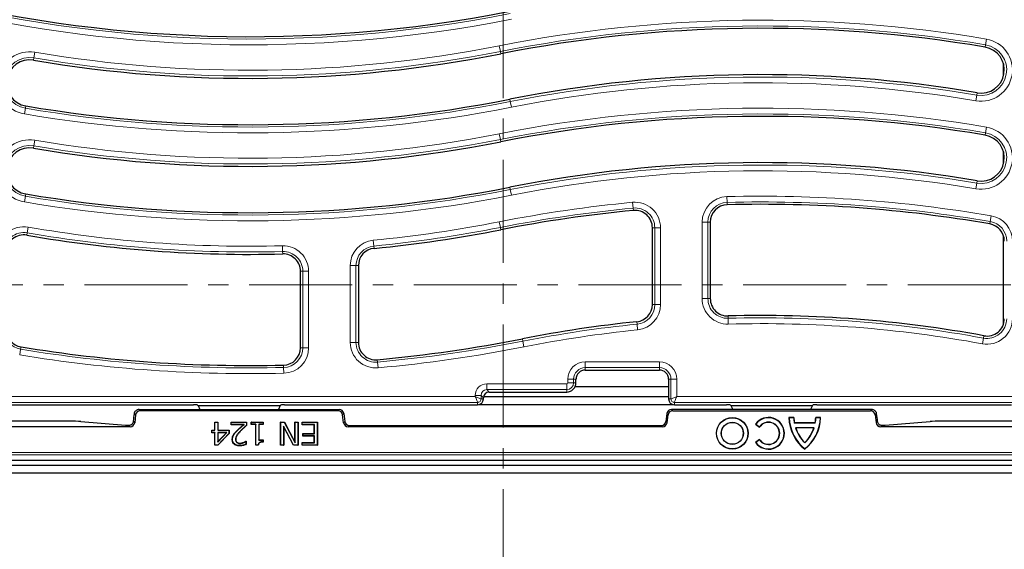
# Model space of a CAD drawing. Units: millimetres. Extents: x 0 to 420, y 0 to 297.
# Drawn here: x 103 to 164, y 58 to 91 of the extents above; entities that cross this region are included whole.
import ezdxf

# ---------------------------------------------------------------- set-up
doc = ezdxf.new("R2010")
doc.units = ezdxf.units.MM
doc.linetypes.add('CENTER', pattern=[10.16, 6.35, -1.27, 1.27, -1.27])

msp = doc.modelspace()

# ---------------------------------------------------------------- linework, layer by layer
at = {"color": 7, "linetype": 'CENTER', "lineweight": 18}
for p, q in [((132.6908, 15.0136), (132.6908, 170.9085)), ((56.0587, 74.6172), (209.4209, 74.6172))]:
    msp.add_line(p, q, dxfattribs=at)
at = {"color": 8, "linetype": 'Continuous', "lineweight": 18}
for p, q in [((132.4516, 89.3568), (132.5205, 89.0077)), ((162.4205, 89.2766), (162.4449, 89.421)), ((162.4449, 89.421), (162.5041, 89.7718)), ((103.7898, 88.961), (103.7306, 88.6102)), ((132.5489, 88.8641), (132.5205, 89.0077)), ((103.7062, 88.4658), (103.7306, 88.6102)), ((161.9204, 86.3149), (161.8612, 85.9641)), ((161.9448, 86.4593), (161.9204, 86.3149)), ((133.1022, 86.061), (133.1305, 85.9173)), ((133.1305, 85.9173), (133.1994, 85.5683)), ((103.1469, 85.1533), (103.2061, 85.5041)), ((103.2305, 85.6485), (103.2061, 85.5041)), ((132.5205, 83.5792), (132.4516, 83.9282)), ((162.4205, 83.848), (162.4449, 83.9924)), ((162.5041, 84.3432), (162.4449, 83.9924)), ((103.7306, 83.1816), (103.7898, 83.5324)), ((132.5489, 83.4355), (132.5205, 83.5792)), ((103.7062, 83.0372), (103.7306, 83.1816)), ((161.8612, 80.5355), (161.9204, 80.8863)), ((161.9448, 81.0307), (161.9204, 80.8863)), ((103.2305, 80.2199), (103.2061, 80.0755)), ((133.1022, 80.6324), (133.1305, 80.4888)), ((133.1994, 80.1397), (133.1305, 80.4888)), ((103.2061, 80.0755), (103.1469, 79.7247)), ((140.7097, 79.347), (140.6759, 79.7011)), ((146.509, 79.6969), (146.5, 80.0526)), ((146.5127, 79.5505), (146.509, 79.6969)), ((140.7236, 79.2012), (140.7097, 79.347)), ((132.5205, 78.1506), (132.4516, 78.4997)), ((144.9661, 73.7635), (144.9661, 78.4794)), ((144.9661, 78.4794), (145.3219, 78.4794)), ((145.3219, 78.4794), (145.3219, 73.7635)), ((145.4684, 78.4794), (145.3219, 78.4794)), ((162.7221, 78.3679), (162.747, 78.5123)), ((162.747, 78.5123), (162.8075, 78.8629)), ((103.2951, 77.6791), (103.3202, 77.8234)), ((103.3813, 78.1739), (103.3202, 77.8234)), ((132.5489, 78.0069), (132.5205, 78.1506)), ((141.8969, 78.1346), (142.0434, 78.1346)), ((142.0434, 78.1346), (142.3992, 78.1346)), ((142.0434, 73.3975), (142.0434, 78.1346)), ((142.3992, 78.1346), (142.3992, 73.3975)), ((124.7087, 77.006), (124.6745, 77.3602)), ((119.0711, 77.019), (119.0801, 76.6634)), ((119.0839, 76.517), (119.0801, 76.6634)), ((124.7227, 76.8602), (124.7087, 77.006)), ((120.1826, 75.4459), (120.3291, 75.4459)), ((120.3291, 70.7301), (120.3291, 75.4459)), ((120.6849, 75.4459), (120.3291, 75.4459)), ((120.6849, 75.4459), (120.6849, 70.7301)), ((123.2518, 71.0588), (123.2518, 75.7938)), ((123.2518, 75.7938), (123.6076, 75.7938)), ((123.6076, 75.7938), (123.6076, 71.0588)), ((123.7541, 75.7938), (123.6076, 75.7938)), ((144.9661, 73.7635), (145.3219, 73.7635)), ((145.4684, 73.7635), (145.3219, 73.7635)), ((141.8969, 73.3975), (142.0434, 73.3975)), ((142.0434, 73.3975), (142.3992, 73.3975)), ((140.9336, 72.3316), (140.9484, 72.1859)), ((146.5686, 72.6925), (146.5725, 72.5461)), ((146.582, 72.1904), (146.5725, 72.5461)), ((140.9843, 71.8319), (140.9484, 72.1859)), ((133.8768, 71.2796), (133.9051, 71.1359)), ((133.974, 70.7869), (133.9051, 71.1359)), ((162.2557, 70.9759), (162.3199, 71.3259)), ((162.3464, 71.4699), (162.3199, 71.3259)), ((102.9137, 70.6405), (102.856, 70.2895)), ((102.9374, 70.7851), (102.9137, 70.6405)), ((120.1826, 70.7301), (120.3291, 70.7301)), ((120.6849, 70.7301), (120.3291, 70.7301)), ((123.2518, 71.0588), (123.6076, 71.0588)), ((123.7541, 71.0588), (123.6076, 71.0588)), ((124.9226, 69.9918), (124.9359, 69.846)), ((119.1371, 69.659), (119.1406, 69.5126)), ((119.1406, 69.5126), (119.1492, 69.1569)), ((124.9682, 69.4916), (124.9359, 69.846)), ((137.7541, 69.8594), (142.3255, 69.8594)), ((137.7541, 69.8594), (137.7541, 69.5036)), ((142.3255, 69.5036), (137.7541, 69.5036)), ((137.7541, 69.3571), (137.7541, 69.5036)), ((142.3255, 69.8594), (142.3255, 69.5036)), ((142.3255, 69.3571), (142.3255, 69.5036)), ((136.6804, 68.5714), (136.6804, 68.7857)), ((136.6804, 68.7857), (137.0362, 68.7857)), ((137.0362, 68.7857), (137.0362, 68.5714)), ((137.1826, 68.7857), (137.0362, 68.7857)), ((142.8969, 68.7857), (143.0434, 68.7857)), ((143.0434, 67.5714), (143.0434, 68.7857)), ((143.3992, 68.7857), (143.0434, 68.7857)), ((143.3992, 68.7857), (143.3992, 67.7165)), ((131.6777, 68.5022), (136.6112, 68.5022)), ((131.6777, 68.5022), (131.6777, 68.1465)), ((136.6112, 68.1465), (131.6777, 68.1465)), ((131.6777, 68.1465), (131.8241, 68)), ((136.6112, 68.5022), (136.6112, 68.1465)), ((136.6112, 68), (136.6112, 68.1465)), ((136.6804, 68.5714), (137.0362, 68.5714)), ((137.1826, 68.5714), (137.0362, 68.5714)), ((96.6121, 67.7165), (130.9661, 67.7165)), ((130.9661, 67.7165), (130.9661, 67.7907)), ((130.9661, 67.7907), (131.3219, 67.7907)), ((131.3219, 67.7907), (131.3219, 67.5714)), ((131.4684, 67.6442), (131.3219, 67.7907)), ((131.4684, 67.5714), (131.3219, 67.5714)), ((142.8969, 67.5714), (143.0434, 67.5714)), ((143.3992, 67.7165), (169.0389, 67.7165)), ((131.1112, 67.3607), (96.6121, 67.3607)), ((110.221, 66.9285), (110.2938, 66.8462)), ((122.5001, 66.8462), (122.5729, 66.9285)), ((131.1112, 67.2143), (131.1112, 67.3607)), ((143.0781, 66.9285), (143.151, 66.8462)), ((169.0389, 67.3607), (143.2541, 67.3607)), ((143.2541, 67.2143), (143.2541, 67.3607)), ((155.3572, 66.8462), (155.43, 66.9285)), ((110.0104, 66.5954), (109.9366, 66.6789)), ((122.8563, 66.6778), (122.7835, 66.5954)), ((142.8675, 66.5954), (142.7947, 66.6778)), ((155.7145, 66.6789), (155.6406, 66.5954)), ((109.6671, 65.8571), (109.5872, 65.9474)), ((109.8761, 66.192), (109.9505, 66.1078)), ((122.8433, 66.1078), (122.9162, 66.1901)), ((123.1996, 65.9394), (123.1268, 65.8571)), ((142.5243, 65.8571), (142.4514, 65.9394)), ((142.7348, 66.1901), (142.8077, 66.1078)), ((155.7005, 66.1078), (155.7749, 66.192)), ((156.0638, 65.9474), (155.9839, 65.8571)), ((116.2662, 65.5985), (116.2574, 65.6074)), ((116.4812, 65.6044), (116.4902, 65.5958)), ((171.691, 64.1344), (93.96, 64.1344)), ((94.1026, 64.277), (171.5484, 64.277))]:
    msp.add_line(p, q, dxfattribs=at)
at = {"color": 7, "linetype": 'Continuous', "lineweight": 25}
for p, q in [((163.5647, 87.5064), (163.5647, 88.2295)), ((163.5647, 82.0778), (163.5647, 82.8009)), ((145.4684, 78.4794), (145.4684, 73.7635)), ((141.8969, 73.3975), (141.8969, 78.1346)), ((163.5647, 72.2115), (163.5647, 77.6243)), ((120.1826, 70.7301), (120.1826, 75.4459)), ((123.7541, 75.7938), (123.7541, 71.0588)), ((137.7541, 69.3571), (142.3255, 69.3571)), ((137.1826, 68.5714), (137.1826, 68.7857)), ((142.8969, 68.7857), (142.8969, 67.5714)), ((137.1304, 68.3327), (142.8969, 68.3327)), ((131.4684, 67.5714), (131.4684, 67.6442)), ((142.8969, 67.7036), (131.4733, 67.7036)), ((131.8241, 68), (136.6112, 68)), ((101.8049, 67.2143), (113.5116, 67.2143)), ((110.221, 66.9285), (122.5729, 66.9285)), ((122.5001, 66.8462), (110.2938, 66.8462)), ((113.5116, 67.2143), (113.5875, 67.2143)), ((113.8304, 67.1965), (113.8639, 67.1668)), ((113.8639, 67.1668), (118.9299, 67.1668)), ((113.8639, 67.1668), (113.9753, 66.9285)), ((118.9299, 67.1668), (118.8186, 66.9285)), ((118.9634, 67.1965), (118.9299, 67.1668)), ((120.568, 67.2143), (131.1112, 67.2143)), ((131.1776, 67.2205), (143.1877, 67.2205)), ((155.43, 66.9285), (143.0781, 66.9285)), ((143.151, 66.8462), (155.3572, 66.8462)), ((143.2541, 67.2143), (146.4646, 67.2143)), ((146.709, 67.1965), (146.7425, 67.1668)), ((146.7425, 67.1668), (151.7656, 67.1668)), ((146.7425, 67.1668), (146.8539, 66.9285)), ((151.7656, 67.1668), (151.6543, 66.9285)), ((151.7992, 67.1965), (151.7656, 67.1668)), ((152.0436, 67.2143), (164.0651, 67.2143)), ((110.0104, 66.5954), (109.9505, 66.1078)), ((122.8433, 66.1078), (122.7835, 66.5954)), ((122.8563, 66.6778), (122.9162, 66.1901)), ((142.7947, 66.6778), (142.7348, 66.1901)), ((142.8077, 66.1078), (142.8675, 66.5954)), ((150.6261, 66.4285), (150.3226, 66.4285)), ((150.3355, 66.416), (150.3226, 66.4285)), ((150.614, 66.416), (150.3355, 66.416)), ((150.614, 66.416), (150.6261, 66.4285)), ((152.2769, 66.4285), (151.9735, 66.4285)), ((151.9856, 66.416), (151.9735, 66.4285)), ((152.2641, 66.416), (151.9856, 66.416)), ((152.2641, 66.416), (152.2769, 66.4285)), ((155.6406, 66.5954), (155.7005, 66.1078)), ((109.6671, 65.8571), (95.8252, 65.8571)), ((105.836, 66.1963), (100.6665, 66.1963)), ((106.6215, 66.1784), (109.3867, 65.9573)), ((114.7062, 65.6545), (114.887, 65.6545)), ((114.7062, 65.4918), (114.7062, 65.6545)), ((114.7187, 65.642), (114.7062, 65.6545)), ((114.7187, 65.5043), (114.7187, 65.642)), ((114.7187, 65.642), (114.8995, 65.642)), ((114.887, 66.1428), (115.0859, 66.1428)), ((114.887, 65.6545), (114.887, 66.1428)), ((114.8995, 66.1303), (114.887, 66.1428)), ((114.8995, 65.642), (114.887, 65.6545)), ((114.8995, 65.642), (114.8995, 66.1303)), ((114.8995, 66.1303), (115.0734, 66.1303)), ((115.0734, 66.1303), (115.0859, 66.1428)), ((115.0734, 66.1303), (115.0734, 65.642)), ((115.0734, 65.642), (115.0859, 65.6545)), ((115.0734, 65.642), (115.7606, 65.642)), ((115.0859, 66.1428), (115.0859, 65.6545)), ((115.0859, 65.6545), (115.7731, 65.6545)), ((115.7606, 65.642), (115.7731, 65.6545)), ((115.7606, 65.642), (115.7606, 65.4493)), ((115.7731, 65.6545), (115.7731, 65.4443)), ((115.8996, 66.1428), (116.8581, 66.1428)), ((115.8996, 65.98), (115.8996, 66.1428)), ((115.9121, 66.1303), (115.8996, 66.1428)), ((115.9121, 65.9925), (115.8996, 65.98)), ((116.6651, 65.98), (115.8996, 65.98)), ((115.9121, 65.9925), (115.9121, 66.1303)), ((115.9121, 66.1303), (116.8456, 66.1303)), ((116.6986, 65.9925), (115.9121, 65.9925)), ((116.6986, 65.9925), (116.6651, 65.98)), ((116.8456, 66.1303), (116.8581, 66.1428)), ((116.8456, 66.1303), (116.8456, 65.9494)), ((116.8581, 66.1428), (116.8581, 65.9439)), ((117.1474, 66.1428), (117.8888, 66.1428)), ((117.1474, 65.9981), (117.1474, 66.1428)), ((117.1599, 66.1303), (117.1474, 66.1428)), ((117.1599, 66.0106), (117.1474, 65.9981)), ((117.4186, 65.9981), (117.1474, 65.9981)), ((117.1599, 66.0106), (117.1599, 66.1303)), ((117.1599, 66.1303), (117.8763, 66.1303)), ((117.4311, 66.0106), (117.1599, 66.0106)), ((117.4311, 66.0106), (117.4186, 65.9981)), ((117.4186, 64.7142), (117.4186, 65.9981)), ((117.4311, 64.7267), (117.4311, 66.0106)), ((117.605, 66.0106), (117.6175, 65.9981)), ((117.8763, 66.0106), (117.605, 66.0106)), ((117.605, 66.0106), (117.605, 65.0272)), ((117.6175, 65.9981), (117.6175, 65.0397)), ((117.8888, 65.9981), (117.6175, 65.9981)), ((117.8763, 66.1303), (117.8888, 66.1428)), ((117.8763, 66.1303), (117.8763, 66.0106)), ((117.8763, 66.0106), (117.8888, 65.9981)), ((117.8888, 66.1428), (117.8888, 65.9981)), ((118.9557, 66.1428), (119.1911, 66.1428)), ((118.9557, 64.7142), (118.9557, 66.1428)), ((118.9682, 66.1303), (118.9557, 66.1428)), ((118.9682, 66.1303), (119.1835, 66.1303)), ((118.9682, 64.7267), (118.9682, 66.1303)), ((119.1421, 65.8961), (119.1546, 65.8453)), ((119.7544, 64.7267), (119.1421, 65.8961)), ((119.1421, 65.8961), (119.1421, 64.7267)), ((119.1546, 65.8453), (119.1546, 64.7142)), ((119.7468, 64.7142), (119.1546, 65.8453)), ((119.1835, 66.1303), (119.1911, 66.1428)), ((119.1835, 66.1303), (119.8543, 64.8604)), ((119.1911, 66.1428), (119.8418, 64.9109)), ((119.8418, 66.1428), (120.0407, 66.1428)), ((119.8418, 64.9109), (119.8418, 66.1428)), ((119.8543, 66.1303), (119.8418, 66.1428)), ((119.8543, 64.8604), (119.8543, 66.1303)), ((119.8543, 66.1303), (120.0282, 66.1303)), ((120.0282, 66.1303), (120.0407, 66.1428)), ((120.0282, 66.1303), (120.0282, 64.7267)), ((120.0407, 66.1428), (120.0407, 64.7142)), ((120.2758, 65.98), (120.2758, 66.1428)), ((120.2758, 66.1428), (121.2342, 66.1428)), ((120.2883, 66.1303), (120.2758, 66.1428)), ((120.2883, 65.9925), (120.2758, 65.98)), ((121.0353, 65.98), (120.2758, 65.98)), ((120.2883, 65.9925), (120.2883, 66.1303)), ((120.2883, 66.1303), (121.2217, 66.1303)), ((121.0478, 65.9925), (120.2883, 65.9925)), ((121.0478, 65.9925), (121.0353, 65.98)), ((121.0353, 65.4375), (121.0353, 65.98)), ((121.0478, 65.425), (121.0478, 65.9925)), ((121.2217, 66.1303), (121.2342, 66.1428)), ((121.2217, 66.1303), (121.2217, 64.7267)), ((121.2342, 66.1428), (121.2342, 64.7142)), ((142.5243, 65.8571), (123.1268, 65.8571)), ((123.1996, 65.9394), (142.4514, 65.9394)), ((148.2782, 66.0128), (148.2608, 66.0097)), ((148.2608, 66.0097), (148.5087, 65.8371)), ((148.2782, 66.0128), (148.5057, 65.8544)), ((148.5057, 65.8544), (148.5087, 65.8371)), ((150.6509, 66.0766), (150.6613, 66.0891)), ((151.9487, 66.0766), (150.6509, 66.0766)), ((151.9383, 66.0891), (150.6613, 66.0891)), ((150.7209, 65.7981), (150.7381, 65.7856)), ((151.8787, 65.7981), (150.7209, 65.7981)), ((151.8615, 65.7856), (150.7381, 65.7856)), ((151.8787, 65.7981), (151.8615, 65.7856)), ((151.9487, 66.0766), (151.9383, 66.0891)), ((169.8258, 65.8571), (155.9839, 65.8571)), ((156.2643, 65.9573), (159.0295, 66.1784)), ((164.9845, 66.1963), (159.815, 66.1963)), ((114.7187, 65.5043), (114.7062, 65.4918)), ((114.887, 65.4918), (114.7062, 65.4918)), ((114.8995, 65.5043), (114.7187, 65.5043)), ((114.8995, 65.5043), (114.887, 65.4918)), ((114.887, 64.7142), (114.887, 65.4918)), ((114.8995, 64.7267), (114.8995, 65.5043)), ((115.7606, 65.4493), (115.0723, 64.7267)), ((115.0734, 64.9096), (115.64, 65.5043)), ((115.0734, 65.5043), (115.0734, 64.9096)), ((115.0734, 65.5043), (115.0859, 65.4918)), ((115.64, 65.5043), (115.0734, 65.5043)), ((115.7731, 65.4443), (115.0777, 64.7142)), ((115.0859, 64.9408), (115.6109, 65.4918)), ((115.0859, 65.4918), (115.0859, 64.9408)), ((115.6109, 65.4918), (115.0859, 65.4918)), ((115.64, 65.5043), (115.6109, 65.4918)), ((115.7606, 65.4493), (115.7731, 65.4443)), ((115.9845, 65.0739), (115.972, 65.0739)), ((116.0623, 65.3547), (116.0517, 65.3613)), ((116.1765, 65.0803), (116.189, 65.0801)), ((117.605, 65.0272), (117.6175, 65.0397)), ((117.605, 65.0272), (117.8763, 65.0272)), ((117.6175, 65.0397), (117.8888, 65.0397)), ((117.8763, 65.0272), (117.8888, 65.0397)), ((117.8763, 65.0272), (117.8763, 64.9255)), ((117.8888, 65.0397), (117.8888, 64.9131)), ((120.33, 65.4375), (121.0353, 65.4375)), ((120.33, 65.2748), (120.33, 65.4375)), ((120.3425, 65.425), (120.33, 65.4375)), ((120.3425, 65.2873), (120.33, 65.2748)), ((121.0353, 65.2748), (120.33, 65.2748)), ((120.3425, 65.2873), (120.3425, 65.425)), ((120.3425, 65.425), (121.0478, 65.425)), ((121.0478, 65.2873), (120.3425, 65.2873)), ((121.0478, 65.425), (121.0353, 65.4375)), ((121.0478, 65.2873), (121.0353, 65.2748)), ((121.0353, 64.877), (121.0353, 65.2748)), ((121.0478, 64.8645), (121.0478, 65.2873)), ((148.5087, 65.0656), (148.2608, 64.893)), ((148.5057, 65.0483), (148.2782, 64.8899)), ((148.5057, 65.0483), (148.5087, 65.0656)), ((114.8995, 64.7267), (114.887, 64.7142)), ((115.0777, 64.7142), (114.887, 64.7142)), ((115.0723, 64.7267), (114.8995, 64.7267)), ((115.0723, 64.7267), (115.0777, 64.7142)), ((115.0734, 64.9096), (115.0859, 64.9408)), ((116.2552, 64.8894), (116.2633, 64.899)), ((116.4289, 64.6905), (116.4289, 64.678)), ((116.4485, 64.8283), (116.4484, 64.8408)), ((116.6687, 64.8752), (116.6642, 64.8869)), ((116.8094, 64.9515), (116.8133, 64.9588)), ((116.8094, 64.9515), (116.8094, 64.7724)), ((116.8106, 64.9674), (116.8219, 64.9674)), ((116.8133, 64.9588), (116.8219, 64.9674)), ((116.8219, 64.9674), (116.8219, 64.7642)), ((117.4311, 64.7267), (117.4186, 64.7142)), ((117.5791, 64.7142), (117.4186, 64.7142)), ((117.5679, 64.7267), (117.4311, 64.7267)), ((118.9682, 64.7267), (118.9557, 64.7142)), ((119.1546, 64.7142), (118.9557, 64.7142)), ((119.1421, 64.7267), (118.9682, 64.7267)), ((119.1421, 64.7267), (119.1546, 64.7142)), ((119.7544, 64.7267), (119.7468, 64.7142)), ((120.0407, 64.7142), (119.7468, 64.7142)), ((120.0282, 64.7267), (119.7544, 64.7267)), ((119.8543, 64.8604), (119.8418, 64.9109)), ((120.0282, 64.7267), (120.0407, 64.7142)), ((120.2758, 64.877), (121.0353, 64.877)), ((120.2758, 64.7142), (120.2758, 64.877)), ((120.2883, 64.8645), (120.2758, 64.877)), ((120.2883, 64.7267), (120.2758, 64.7142)), ((121.2342, 64.7142), (120.2758, 64.7142)), ((120.2883, 64.7267), (120.2883, 64.8645)), ((120.2883, 64.8645), (121.0478, 64.8645)), ((121.2217, 64.7267), (120.2883, 64.7267)), ((121.0478, 64.8645), (121.0353, 64.877)), ((121.2217, 64.7267), (121.2342, 64.7142)), ((148.2782, 64.8899), (148.2608, 64.893)), ((151.2998, 64.8608), (151.2998, 64.8784)), ((151.2998, 64.4902), (151.2998, 64.4742)), ((92.5337, 63.494), (173.1173, 63.494)), ((93.6113, 63.7858), (172.0397, 63.7858)), ((92.0519, 63.0123), (173.5991, 63.0123))]:
    msp.add_line(p, q, dxfattribs=at)
at = {"color": 7, "linetype": 'Continuous', "lineweight": 25, "flags": 128}
for points in [[(116.8456, 65.9494), (116.8518, 65.9467), (116.8581, 65.9439)], [(116.8094, 64.7724), (116.8156, 64.7683), (116.8219, 64.7642)], [(116.8133, 64.9588), (116.8125, 64.9611), (116.8106, 64.9674)], [(117.8763, 64.9255), (117.8825, 64.9193), (117.8888, 64.9131)]]:
    msp.add_lwpolyline(points, dxfattribs=at)
at = {"color": 7, "linetype": 'Continuous', "lineweight": 25}
for radius in [0.9771, 0.9646, 0.6875, 0.675]:
    msp.add_circle((146.8255, 65.4514), radius, dxfattribs=at)
for centre, radius, start, end in [((132.8255, 92.3573), 71.4286, 93.123897, 212.80962), ((132.8255, 92.3573), 71.4286, 327.160222, 86.885158), ((117.0398, 172.8623), 82.9429, 255.257306, 281.16621), ((148.6112, 7.4914), 82.9429, 80.416115, 101.16621), ((117.0398, 167.4337), 80.0857, 260.416115, 281.16621), ((162.1826, 87.8679), 1.4286, 260.416115, 80.416115), ((103.4684, 87.0571), 1.4286, 80.416115, 260.416115), ((148.6112, 7.4914), 80.0857, 80.416115, 101.16621), ((117.0398, 167.4337), 82.9429, 260.416115, 281.16621), ((148.6112, 2.0628), 82.9429, 80.416115, 101.16621), ((162.1826, 82.4394), 1.4286, 260.416115, 80.416115), ((117.0398, 162.0052), 80.0857, 260.416115, 281.16621), ((103.4684, 81.6286), 1.4286, 80.416115, 260.416115), ((148.6112, 2.0628), 80.0857, 80.416115, 101.16621), ((117.0398, 162.0052), 82.9429, 260.416115, 281.16621), ((148.6112, -3.3658), 82.9429, 95.456894, 101.16621), ((140.8255, 78.1346), 1.0714, 0, 95.456894), ((146.5398, 78.4794), 1.0714, 91.449795, 180), ((148.6112, -3.3658), 82.9429, 80.204775, 91.449795), ((117.0398, 156.5766), 80.0857, 275.505069, 281.16621), ((162.5398, 77.3121), 1.0714, 0, 80.204775), ((103.1112, 76.6236), 1.0714, 80.117703, 180), ((117.0398, 156.5766), 80.0857, 260.117703, 271.462558), ((124.8255, 75.7938), 1.0714, 95.505069, 180), ((119.1112, 75.4459), 1.0714, 0, 91.462558), ((146.5398, 73.7635), 1.0714, 180, 271.538398), ((140.8255, 73.3975), 1.0714, 275.791416, 0), ((148.6112, -3.3658), 76.0857, 95.791416, 101.16621), ((148.6112, -3.3658), 76.0857, 79.599826, 91.538398), ((162.5398, 72.5237), 1.0714, 259.599826, 0), ((103.1112, 71.8423), 1.0714, 180, 260.665232), ((117.0398, 156.5766), 86.9429, 275.201987, 281.16621), ((117.0398, 156.5766), 86.9429, 260.665232, 271.382248), ((119.1112, 70.7301), 1.0714, 271.382248, 0), ((124.8255, 71.0588), 1.0714, 180, 275.201987), ((137.7541, 68.7857), 0.5714, 90, 180), ((142.3255, 68.7857), 0.5714, 0, 90), ((136.6112, 68.5714), 0.5714, 270, 0), ((131.1112, 67.5714), 0.3571, 270, 0), ((143.2541, 67.5714), 0.3571, 180, 270), ((113.5874, 64.7632), 2.451, 89.852051, 89.997341), ((119.1857, 64.9734), 2.2405, 89.982425, 92.244542), ((149.0626, 65.4514), 0.9771, 214.849905, 145.150095), ((149.0626, 65.4514), 0.9646, 215.592276, 144.407724), ((152.8933, 66.4924), 2.5714, 181.423697, 231.706405), ((152.8933, 66.4924), 2.5589, 181.710603, 231.485109), ((152.8933, 66.4924), 2.2806, 181.91944, 190.50533), ((152.8933, 66.4924), 2.2681, 181.614141, 190.242877), ((149.7063, 66.4924), 2.5714, 308.293595, 358.576303), ((149.7063, 66.4924), 2.5589, 308.514891, 358.289397), ((149.7063, 66.4924), 2.2681, 349.757123, 358.385859), ((149.7063, 66.4924), 2.2806, 349.49467, 358.08056), ((149.0626, 65.4514), 0.6875, 215.891571, 144.108429), ((149.0626, 65.4514), 0.675, 214.849905, 145.150095), ((152.8933, 66.4924), 2.2806, 197.722902, 225.676026), ((152.8933, 66.4924), 2.2681, 198.155788, 225.366846), ((149.7063, 66.4924), 2.2806, 314.323974, 342.277098), ((149.7063, 66.4924), 2.2681, 314.633154, 341.844212)]:
    msp.add_arc(centre, radius, start, end, dxfattribs=at)
at = {"color": 8, "linetype": 'Continuous', "lineweight": 18}
for centre, radius, start, end in [((117.0398, 172.8623), 83.0893, 255.388046, 281.16621), ((117.0398, 172.8623), 83.4451, 255.577651, 281.16621), ((148.6112, 7.4914), 83.4451, 80.416115, 101.16621), ((148.6112, 7.4914), 83.0893, 80.416115, 101.16621), ((117.0398, 167.4337), 79.5835, 260.416115, 281.16621), ((162.1826, 87.8679), 1.9308, 260.416115, 80.416115), ((162.1826, 87.8679), 1.575, 260.416115, 80.416115), ((103.4684, 87.0571), 1.9308, 80.416115, 260.416115), ((117.0398, 167.4337), 79.9393, 260.416115, 281.16621), ((103.4684, 87.0571), 1.575, 80.416115, 260.416115), ((148.6112, 7.4914), 79.9393, 80.416115, 101.16621), ((148.6112, 7.4914), 79.5835, 80.416115, 101.16621), ((117.0398, 167.4337), 83.0893, 260.416115, 281.16621), ((117.0398, 167.4337), 83.4451, 260.416115, 281.16621), ((148.6112, 2.0628), 83.4451, 80.416115, 101.16621), ((148.6112, 2.0628), 83.0893, 80.416115, 101.16621), ((117.0398, 162.0052), 79.5835, 260.416115, 281.16621), ((162.1826, 82.4394), 1.9308, 260.416115, 80.416115), ((162.1826, 82.4394), 1.575, 260.416115, 80.416115), ((103.4684, 81.6286), 1.9308, 80.416115, 260.416115), ((117.0398, 162.0052), 79.9393, 260.416115, 281.16621), ((103.4684, 81.6286), 1.575, 80.416115, 260.416115), ((148.6112, 2.0628), 79.9393, 80.416115, 101.16621), ((148.6112, 2.0628), 79.5835, 80.416115, 101.16621), ((117.0398, 162.0052), 83.0893, 260.416115, 281.16621), ((117.0398, 162.0052), 83.4451, 260.416115, 281.16621), ((148.6112, -3.3658), 83.4451, 95.456894, 101.16621), ((140.8255, 78.1346), 1.5737, 0, 95.456894), ((146.5398, 78.4794), 1.5737, 91.449795, 180), ((146.5398, 78.4794), 1.2179, 91.449795, 180), ((148.6112, -3.3658), 83.4451, 80.204775, 91.449795), ((148.6112, -3.3658), 83.0893, 80.204775, 91.449795), ((148.6112, -3.3658), 83.0893, 95.456894, 101.16621), ((140.8255, 78.1346), 1.2179, 0, 95.456894), ((117.0398, 156.5766), 79.5835, 275.505069, 281.16621), ((162.5398, 77.3121), 1.2179, 360, 80.204775), ((162.5398, 77.3121), 1.5737, 0, 80.204775), ((103.1112, 76.6236), 1.5737, 80.117703, 180), ((103.1112, 76.6236), 1.2179, 80.117703, 180), ((117.0398, 156.5766), 79.9393, 260.117703, 271.462558), ((117.0398, 156.5766), 79.5835, 260.117703, 271.462558), ((117.0398, 156.5766), 79.9393, 275.505069, 281.16621), ((124.8255, 75.7938), 1.5737, 95.505069, 180), ((119.1112, 75.4459), 1.5737, 0, 91.462558), ((119.1112, 75.4459), 1.2179, 0, 91.462558), ((124.8255, 75.7938), 1.2179, 95.505069, 180), ((146.5398, 73.7635), 1.5737, 180, 271.538398), ((146.5398, 73.7635), 1.2179, 180, 271.538398), ((140.8255, 73.3975), 1.2179, 275.791416, 0), ((140.8255, 73.3975), 1.5737, 275.791416, 0), ((148.6112, -3.3658), 75.9393, 79.599826, 91.538398), ((162.5398, 72.5237), 1.5737, 259.599826, 0), ((162.5398, 72.5237), 1.2179, 259.599826, 0), ((103.1112, 71.8423), 1.2179, 180, 260.665232), ((148.6112, -3.3658), 75.9393, 95.791416, 101.16621), ((148.6112, -3.3658), 75.5835, 95.791416, 101.16621), ((148.6112, -3.3658), 75.5835, 79.599826, 91.538398), ((117.0398, 156.5766), 87.0893, 275.201987, 281.16621), ((117.0398, 156.5766), 87.0893, 260.665232, 271.382248), ((119.1112, 70.7301), 1.2179, 271.382248, 0), ((119.1112, 70.7301), 1.5737, 271.382248, 0), ((124.8255, 71.0588), 1.5737, 180, 275.201987), ((124.8255, 71.0588), 1.2179, 180, 275.201987), ((117.0398, 156.5766), 87.4451, 275.201987, 281.16621), ((117.0398, 156.5766), 87.4451, 260.665232, 271.382248), ((137.7541, 68.7857), 1.0737, 90, 180), ((137.7541, 68.7857), 0.7179, 90, 180), ((142.3255, 68.7857), 1.0737, 0, 90), ((142.3255, 68.7857), 0.7179, 0, 90), ((136.6112, 68.5714), 0.0692, 270, 0), ((136.6112, 68.5714), 0.425, 270, 0)]:
    msp.add_arc(centre, radius, start, end, dxfattribs=at)
for major_axis, ratio in [((0.5089, -0.5089), 0.9924325), ((0.2583, -0.2583), 0.9776912)]:
    msp.add_ellipse((131.6831, 67.7852), major_axis=major_axis, ratio=ratio, start_param=2.3599926, end_param=3.9231927, dxfattribs=at)
at = {"color": 7, "linetype": 'Continuous', "lineweight": 25}
for centre, major_axis, ratio, start_param, end_param in [((131.8269, 67.6415), (0.2545, -0.2545), 0.9924325, 2.3599926, 3.9231927), ((110.2941, 66.5603), (-0.1895, 0.2142), 0.9989148, 5.5594125, 7.0069581), ((110.2213, 66.6426), (-0.1895, 0.2142), 0.9989148, 5.5594125, 5.7312396), ((113.5948, 67.1955), (0.2366, -0.0007), 0.0791827, 0.0895506, 1.5753893), ((119.1991, 67.1955), (0.2366, 0.0007), 0.0791827, 2.0124339, 3.052042), ((122.4997, 66.5603), (0.1895, 0.2142), 0.9989148, 5.5594125, 7.0069581), ((122.5726, 66.6426), (0.1895, 0.2142), 0.9989148, 5.5594125, 7.0069581), ((143.0784, 66.6426), (-0.1895, 0.2142), 0.9989148, 5.5594125, 7.0069581), ((143.1513, 66.5603), (-0.1895, 0.2142), 0.9989148, 5.5594125, 7.0069581), ((146.4733, 67.1955), (0.2366, -0.0007), 0.0791827, 0.0895506, 1.6079871), ((152.0348, 67.1955), (0.2366, 0.0007), 0.0791827, 1.5336056, 3.052042), ((155.3569, 66.5603), (0.1895, 0.2142), 0.9989148, 5.5594125, 7.0069581), ((155.4297, 66.6426), (0.1895, 0.2142), 0.9989148, 0.5519457, 0.7237728), ((110.1721, 68.8335), (0.8566, 6.9852), 0.0042507, 4.3250928, 4.3993386), ((155.4789, 68.8335), (-0.8566, 6.9852), 0.0042507, 1.8838467, 1.9580925), ((105.836, 66.1664), (0.8571, 0), 0.0349208, 0.411901, 1.5707963), ((110.1721, 65.9693), (0.8571, 0), 0.0349208, 3.5534937, 3.9612885), ((109.6668, 66.143), (-0.1895, 0.2142), 0.9989148, 2.4178198, 3.8653655), ((123.1271, 66.143), (-0.1895, -0.2142), 0.9989148, 5.5594125, 7.0069581), ((123.1999, 66.2253), (-0.1895, -0.2142), 0.9989148, 5.5594125, 7.0069581), ((142.4511, 66.2253), (0.1895, -0.2142), 0.9989148, 5.5594125, 7.0069581), ((142.5239, 66.143), (0.1895, -0.2142), 0.9989148, 5.5594125, 7.0069581), ((155.9842, 66.143), (0.1895, 0.2142), 0.9989148, 2.4178198, 3.8653655), ((155.4789, 65.9693), (0.8571, 0), 0.0349208, 5.4634895, 5.8712843), ((159.815, 66.1664), (0.8571, 0), 0.0349208, 1.5707963, 2.7296916)]:
    msp.add_ellipse(centre, major_axis=major_axis, ratio=ratio, start_param=start_param, end_param=end_param, dxfattribs=at)
at = {"color": 8, "linetype": 'Continuous', "lineweight": 18}
for points, knots in [([(130.9661, 67.7165), (130.9843, 67.6741), (131.0208, 67.5894), (131.0689, 67.4757), (131.0971, 67.4052), (131.1094, 67.3706), (131.1106, 67.364), (131.1112, 67.3607)], [0, 0, 0, 0, 0.2500452, 0.4997536, 0.7491763, 0.8761164, 1, 1, 1, 1]), ([(130.9661, 67.7165), (131.0085, 67.6983), (131.0932, 67.6619), (131.2069, 67.6138), (131.2774, 67.5855), (131.312, 67.5732), (131.3186, 67.572), (131.3219, 67.5714)], [0, 0, 0, 0, 0.2500452, 0.4997536, 0.7491762, 0.8761104, 1, 1, 1, 1]), ([(131.3219, 67.5714), (131.321, 67.5571), (131.3191, 67.5289), (131.3018, 67.4764), (131.2635, 67.4192), (131.2063, 67.3808), (131.1537, 67.3636), (131.1255, 67.3617), (131.1112, 67.3607)], [0, 0, 0, 0, 0.1304817, 0.2574184, 0.4999999, 0.7425661, 0.8695066, 1, 1, 1, 1]), ([(143.3992, 67.7165), (143.3568, 67.6983), (143.2721, 67.6619), (143.1584, 67.6138), (143.0879, 67.5855), (143.0532, 67.5732), (143.0466, 67.572), (143.0434, 67.5714)], [0, 0, 0, 0, 0.25004519, 0.49975362, 0.74917627, 0.87611637, 1, 1, 1, 1]), ([(143.2541, 67.3607), (143.2398, 67.3617), (143.2116, 67.3636), (143.159, 67.3808), (143.1018, 67.4192), (143.0635, 67.4764), (143.0462, 67.5289), (143.0443, 67.5571), (143.0434, 67.5714)], [0, 0, 0, 0, 0.130485, 0.2574228, 0.4999999, 0.7425661, 0.8695066, 1, 1, 1, 1]), ([(143.3992, 67.7165), (143.3809, 67.6741), (143.3445, 67.5894), (143.2964, 67.4757), (143.2682, 67.4052), (143.2559, 67.3706), (143.2547, 67.364), (143.2541, 67.3607)], [0, 0, 0, 0, 0.2500452, 0.4997536, 0.7491762, 0.8761104, 1, 1, 1, 1])]:
    msp.add_open_spline(points, degree=3, knots=knots, dxfattribs=at)
at = {"color": 7, "linetype": 'Continuous', "lineweight": 25}
for points, knots in [([(109.9366, 66.6789), (109.9435, 66.7098), (109.9573, 66.7715), (110.0151, 66.8485), (110.0889, 66.9028), (110.1462, 66.9176), (110.1721, 66.9243)], [0, 0, 0, 0, 0.2582566, 0.5162019, 0.7812517, 1, 1, 1, 1]), ([(119.1864, 67.2139), (119.2183, 67.2139), (119.536, 67.214), (119.9966, 67.2142), (120.4251, 67.2143), (120.568, 67.2143)], [0, 0, 0, 0, 0.069435, 0.6898117, 1, 1, 1, 1]), ([(155.4789, 66.9243), (155.5097, 66.9158), (155.5713, 66.899), (155.6464, 66.8376), (155.6973, 66.7618), (155.7092, 66.7045), (155.7145, 66.6789)], [0, 0, 0, 0, 0.2602931, 0.5203102, 0.7863996, 1, 1, 1, 1]), ([(109.5872, 65.9474), (109.6246, 65.9499), (109.6876, 65.954), (109.7793, 66.0065), (109.8414, 66.0774), (109.8689, 66.1452), (109.8748, 66.1836), (109.8761, 66.192)], [0, 0, 0, 0, 0.3152088, 0.5306135, 0.7468623, 0.9444505, 1, 1, 1, 1]), ([(116.2574, 65.6074), (116.2982, 65.6477), (116.3841, 65.7326), (116.5221, 65.8546), (116.6174, 65.9382), (116.6651, 65.98)], [0, 0, 0, 0, 0.31149661, 0.65570318, 1, 1, 1, 1]), ([(116.2662, 65.5985), (116.307, 65.6389), (116.3887, 65.7195), (116.5346, 65.849), (116.6382, 65.9397), (116.6986, 65.9925)], [0, 0, 0, 0, 0.2941476, 0.5882895, 1, 1, 1, 1]), ([(116.8456, 65.9494), (116.803, 65.911), (116.7197, 65.8357), (116.5965, 65.7224), (116.5196, 65.6438), (116.4812, 65.6044)], [0, 0, 0, 0, 0.34285371, 0.671259, 1, 1, 1, 1]), ([(116.8581, 65.9439), (116.8155, 65.9054), (116.7316, 65.8296), (116.6072, 65.7154), (116.5292, 65.6357), (116.4902, 65.5958)], [0, 0, 0, 0, 0.3396936, 0.6696774, 1, 1, 1, 1]), ([(155.7749, 66.192), (155.7813, 66.1629), (155.7941, 66.1048), (155.8455, 66.0323), (155.9126, 65.98), (155.9897, 65.9501), (156.0388, 65.9483), (156.0638, 65.9474)], [0, 0, 0, 0, 0.1923727, 0.3847199, 0.5782636, 0.784337, 1, 1, 1, 1]), ([(115.972, 65.0739), (115.9731, 65.1026), (115.9753, 65.1595), (115.9981, 65.2583), (116.0314, 65.3223), (116.0517, 65.3613)], [0, 0, 0, 0, 0.2856369, 0.5650378, 1, 1, 1, 1]), ([(116.4289, 64.678), (116.349, 64.6839), (116.2267, 64.6928), (116.0861, 64.7814), (116.0085, 64.8797), (115.9758, 64.9837), (115.9731, 65.0484), (115.972, 65.0739)], [0, 0, 0, 0, 0.3461823, 0.5301933, 0.7148562, 0.8874674, 1, 1, 1, 1]), ([(115.9845, 65.0739), (115.9856, 65.1027), (115.9879, 65.159), (116.0106, 65.2555), (116.0428, 65.3174), (116.0623, 65.3547)], [0, 0, 0, 0, 0.2923253, 0.5727248, 1, 1, 1, 1]), ([(116.4289, 64.6905), (116.3513, 64.6961), (116.2327, 64.7046), (116.0959, 64.7897), (116.0204, 64.8844), (115.9882, 64.9854), (115.9856, 65.0486), (115.9845, 65.0739)], [0, 0, 0, 0, 0.3463708, 0.529535, 0.7133784, 0.8848564, 1, 1, 1, 1]), ([(116.0517, 65.3613), (116.0674, 65.3853), (116.0988, 65.4334), (116.1681, 65.5154), (116.2227, 65.5717), (116.2574, 65.6074)], [0, 0, 0, 0, 0.2677754, 0.5357214, 1, 1, 1, 1]), ([(116.0623, 65.3547), (116.078, 65.3788), (116.1095, 65.4269), (116.1783, 65.508), (116.2322, 65.5636), (116.2662, 65.5985)], [0, 0, 0, 0, 0.2702282, 0.5406207, 1, 1, 1, 1]), ([(116.4812, 65.6044), (116.4419, 65.5625), (116.3634, 65.4786), (116.2546, 65.3446), (116.1851, 65.2071), (116.1788, 65.1145), (116.1765, 65.0803)], [0, 0, 0, 0, 0.27712572, 0.55458172, 0.83517388, 1, 1, 1, 1]), ([(116.1765, 65.0803), (116.1784, 65.0512), (116.1814, 65.0048), (116.2093, 64.9383), (116.2383, 64.9075), (116.2552, 64.8894)], [0, 0, 0, 0, 0.40780224, 0.652785, 1, 1, 1, 1]), ([(116.4902, 65.5958), (116.4509, 65.5538), (116.3724, 65.4699), (116.2636, 65.3359), (116.1965, 65.2005), (116.1909, 65.1111), (116.189, 65.0801)], [0, 0, 0, 0, 0.2814125, 0.5631733, 0.8483773, 1, 1, 1, 1]), ([(116.189, 65.0801), (116.191, 65.0511), (116.1946, 64.9985), (116.2255, 64.9365), (116.2527, 64.9095), (116.2633, 64.899)], [0, 0, 0, 0, 0.4304214, 0.7790486, 1, 1, 1, 1]), ([(116.2552, 64.8894), (116.2797, 64.8733), (116.3206, 64.8464), (116.3886, 64.831), (116.4283, 64.8292), (116.4485, 64.8283)], [0, 0, 0, 0, 0.4216751, 0.7064439, 1, 1, 1, 1]), ([(116.2633, 64.899), (116.2879, 64.883), (116.3279, 64.8571), (116.3931, 64.8432), (116.4298, 64.8416), (116.4484, 64.8408)], [0, 0, 0, 0, 0.4414275, 0.7169426, 1, 1, 1, 1]), ([(116.8094, 64.7724), (116.749, 64.7504), (116.6259, 64.7056), (116.4953, 64.6956), (116.4289, 64.6905)], [0, 0, 0, 0, 0.491086, 1, 1, 1, 1]), ([(116.8219, 64.7642), (116.7677, 64.7445), (116.6775, 64.7116), (116.545, 64.6835), (116.4678, 64.6799), (116.4289, 64.678)], [0, 0, 0, 0, 0.4270275, 0.7115008, 1, 1, 1, 1]), ([(116.4484, 64.8408), (116.4771, 64.8425), (116.5284, 64.8454), (116.6002, 64.8644), (116.6428, 64.8794), (116.6642, 64.8869)], [0, 0, 0, 0, 0.3886303, 0.6931175, 1, 1, 1, 1]), ([(116.4485, 64.8283), (116.4773, 64.8299), (116.5293, 64.8329), (116.6026, 64.852), (116.6466, 64.8674), (116.6687, 64.8752)], [0, 0, 0, 0, 0.3809096, 0.6891752, 1, 1, 1, 1]), ([(116.6642, 64.8869), (116.6775, 64.8924), (116.7039, 64.9035), (116.7533, 64.9297), (116.7879, 64.9525), (116.8106, 64.9674)], [0, 0, 0, 0, 0.257067, 0.5143209, 1, 1, 1, 1]), ([(116.6687, 64.8752), (116.682, 64.8807), (116.7085, 64.8918), (116.7557, 64.9168), (116.7886, 64.938), (116.8094, 64.9515)], [0, 0, 0, 0, 0.2684256, 0.5370471, 1, 1, 1, 1]), ([(117.8763, 64.9255), (117.8382, 64.9239), (117.7615, 64.9205), (117.6654, 64.8963), (117.6068, 64.845), (117.578, 64.7907), (117.5715, 64.7494), (117.5679, 64.7267)], [0, 0, 0, 0, 0.2790662, 0.5610608, 0.6974953, 0.8334586, 1, 1, 1, 1]), ([(117.5679, 64.7267), (117.5698, 64.7246), (117.5735, 64.7205), (117.5772, 64.7163), (117.5791, 64.7142)], [0, 0, 0, 0, 0.5, 1, 1, 1, 1]), ([(117.8888, 64.9131), (117.8463, 64.9119), (117.776, 64.9098), (117.6903, 64.8886), (117.6352, 64.8572), (117.5999, 64.8107), (117.5841, 64.7604), (117.5804, 64.7261), (117.5791, 64.7142)], [0, 0, 0, 0, 0.3044253, 0.5044833, 0.6280049, 0.7522432, 0.913908, 1, 1, 1, 1])]:
    msp.add_open_spline(points, degree=3, knots=knots, dxfattribs=at)

doc.saveas('drawing.dxf')
